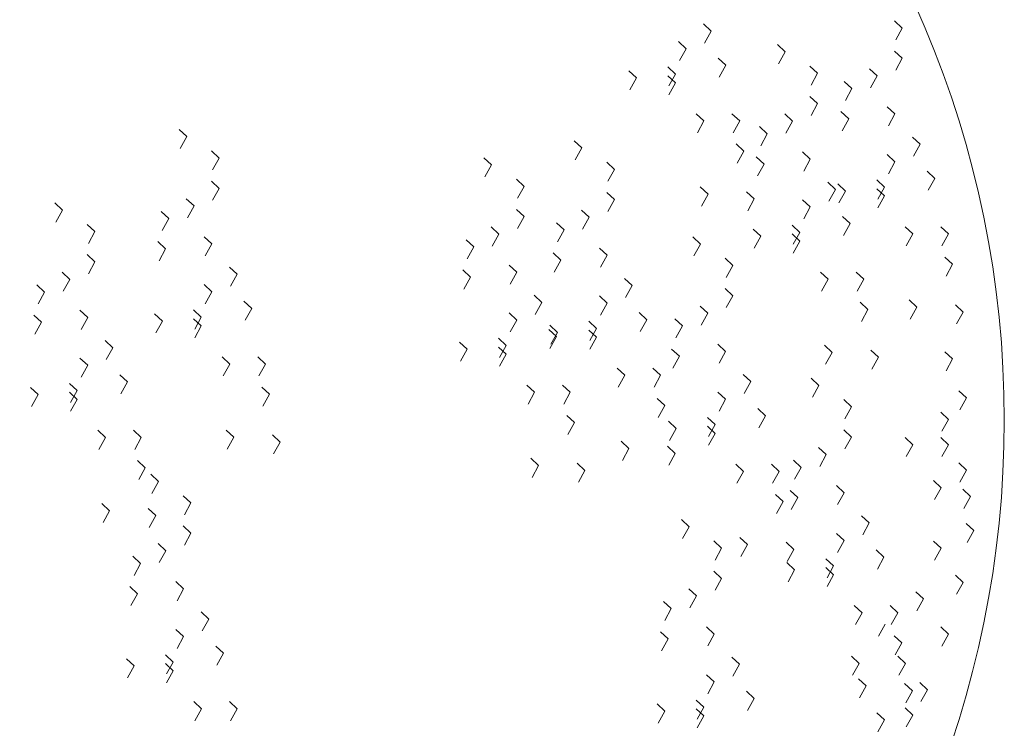
# Model space of a CAD drawing. Units: metres. Extents: x 264 to 442, y 343 to 449.
# Drawn here: x 319 to 319, y 382 to 382 of the extents above; entities that cross this region are included whole.
import ezdxf

# ---------------------------------------------------------------- set-up
doc = ezdxf.new("R2010")
doc.units = ezdxf.units.M
doc.layers.get('0').update_dxf_attribs({"lineweight": 0})

# ---------------------------------------------------------------- blocks, each defined once
blk = doc.blocks.new('Arpln017')
for p, q in [((0.36119, 0.21366), (0.35736, 0.21722)), ((0.36119, 0.21366), (0.35736, 0.21722)), ((0.45614, 0.21518), (0.45231, 0.21875)), ((0.45614, 0.21518), (0.45231, 0.21875)), ((0.35791, 0.20774), (0.36119, 0.21366)), ((0.35791, 0.20774), (0.36119, 0.21366)), ((0.45286, 0.20927), (0.45614, 0.21518)), ((0.45286, 0.20927), (0.45614, 0.21518)), ((0.34868, 0.20493), (0.34485, 0.2085)), ((0.34868, 0.20493), (0.34485, 0.2085)), ((0.3979, 0.20338), (0.39408, 0.20695)), ((0.3979, 0.20338), (0.39408, 0.20695)), ((0.3454, 0.19902), (0.34868, 0.20493)), ((0.3454, 0.19902), (0.34868, 0.20493)), ((0.39463, 0.19747), (0.3979, 0.20338)), ((0.39463, 0.19747), (0.3979, 0.20338)), ((0.45614, 0.20015), (0.45231, 0.20372)), ((0.45614, 0.20015), (0.45231, 0.20372)), ((0.34343, 0.19233), (0.3396, 0.1959)), ((0.34343, 0.19233), (0.3396, 0.1959)), ((0.36845, 0.19669), (0.36463, 0.20026)), ((0.36845, 0.19669), (0.36463, 0.20026)), ((0.36518, 0.19078), (0.36845, 0.19669)), ((0.36518, 0.19078), (0.36845, 0.19669)), ((0.41404, 0.19272), (0.41022, 0.19628)), ((0.41404, 0.19272), (0.41022, 0.19628)), ((0.45286, 0.19424), (0.45614, 0.20015)), ((0.32406, 0.19039), (0.32023, 0.19396)), ((0.32406, 0.19039), (0.32023, 0.19396)), ((0.34343, 0.18797), (0.3396, 0.19153)), ((0.34343, 0.18797), (0.3396, 0.19153)), ((0.34016, 0.18641), (0.34343, 0.19233)), ((0.41077, 0.1868), (0.41404, 0.19272)), ((0.41077, 0.1868), (0.41404, 0.19272)), ((0.44363, 0.19143), (0.4398, 0.195)), ((0.44363, 0.19143), (0.4398, 0.195)), ((0.44035, 0.18551), (0.44363, 0.19143)), ((0.44035, 0.18551), (0.44363, 0.19143)), ((0.32078, 0.18447), (0.32406, 0.19039)), ((0.32078, 0.18447), (0.32406, 0.19039)), ((0.34016, 0.18205), (0.34343, 0.18797)), ((0.43112, 0.18513), (0.42729, 0.18869)), ((0.41404, 0.17769), (0.41022, 0.18126)), ((0.41404, 0.17769), (0.41022, 0.18126)), ((0.42784, 0.17921), (0.43112, 0.18513)), ((0.42784, 0.17921), (0.43112, 0.18513)), ((0.41077, 0.17177), (0.41404, 0.17769)), ((0.35756, 0.16906), (0.35373, 0.17263)), ((0.35756, 0.16906), (0.35373, 0.17263)), ((0.37531, 0.16906), (0.37149, 0.17263)), ((0.37531, 0.16906), (0.37149, 0.17263)), ((0.40153, 0.16896), (0.39771, 0.17253)), ((0.40153, 0.16896), (0.39771, 0.17253)), ((0.4295, 0.1701), (0.42567, 0.17367)), ((0.4295, 0.1701), (0.42567, 0.17367)), ((0.4525, 0.17252), (0.44868, 0.17609)), ((0.4525, 0.17252), (0.44868, 0.17609)), ((0.44923, 0.16661), (0.4525, 0.17252)), ((0.44923, 0.16661), (0.4525, 0.17252)), ((0.35428, 0.16315), (0.35756, 0.16906)), ((0.35428, 0.16315), (0.35756, 0.16906)), ((0.37204, 0.16315), (0.37531, 0.16906)), ((0.37204, 0.16315), (0.37531, 0.16906)), ((0.39826, 0.16305), (0.40153, 0.16896)), ((0.39826, 0.16305), (0.40153, 0.16896)), ((0.42623, 0.16418), (0.4295, 0.1701)), ((0.42623, 0.16418), (0.4295, 0.1701)), ((0.10045, 0.16126), (0.09662, 0.16483)), ((0.10045, 0.16126), (0.09662, 0.16483)), ((0.38902, 0.16266), (0.3852, 0.16623)), ((0.38575, 0.15675), (0.38902, 0.16266)), ((0.38575, 0.15675), (0.38902, 0.16266)), ((0.09717, 0.15534), (0.10045, 0.16126)), ((0.09717, 0.15534), (0.10045, 0.16126)), ((0.29688, 0.15564), (0.29305, 0.15921)), ((0.29688, 0.15564), (0.29305, 0.15921)), ((0.37733, 0.15403), (0.3735, 0.1576)), ((0.37733, 0.15403), (0.3735, 0.1576)), ((0.46502, 0.15749), (0.46119, 0.16106)), ((0.46502, 0.15749), (0.46119, 0.16106)), ((0.46174, 0.15158), (0.46502, 0.15749)), ((0.46174, 0.15158), (0.46502, 0.15749)), ((0.11659, 0.15059), (0.11277, 0.15416)), ((0.11659, 0.15059), (0.11277, 0.15416)), ((0.29361, 0.14973), (0.29688, 0.15564)), ((0.29361, 0.14973), (0.29688, 0.15564)), ((0.37406, 0.14812), (0.37733, 0.15403)), ((0.37406, 0.14812), (0.37733, 0.15403)), ((0.41041, 0.15006), (0.40659, 0.15362)), ((0.41041, 0.15006), (0.40659, 0.15362)), ((0.4525, 0.14877), (0.44868, 0.15234)), ((0.4525, 0.14877), (0.44868, 0.15234)), ((0.11332, 0.14468), (0.11659, 0.15059)), ((0.11332, 0.14468), (0.11659, 0.15059)), ((0.25198, 0.14722), (0.24816, 0.15079)), ((0.25198, 0.14722), (0.24816, 0.15079)), ((0.24871, 0.1413), (0.25198, 0.14722)), ((0.24871, 0.1413), (0.25198, 0.14722)), ((0.31302, 0.14498), (0.3092, 0.14855)), ((0.31302, 0.14498), (0.3092, 0.14855)), ((0.38741, 0.14763), (0.38358, 0.1512)), ((0.38741, 0.14763), (0.38358, 0.1512)), ((0.38413, 0.14172), (0.38741, 0.14763)), ((0.38413, 0.14172), (0.38741, 0.14763)), ((0.40714, 0.14414), (0.41041, 0.15006)), ((0.40714, 0.14414), (0.41041, 0.15006)), ((0.44923, 0.14285), (0.4525, 0.14877)), ((0.44923, 0.14285), (0.4525, 0.14877)), ((0.30975, 0.13906), (0.31302, 0.14498)), ((0.30975, 0.13906), (0.31302, 0.14498)), ((0.47228, 0.14053), (0.46845, 0.1441)), ((0.47228, 0.14053), (0.46845, 0.1441)), ((0.11659, 0.13557), (0.11277, 0.13913)), ((0.11659, 0.13557), (0.11277, 0.13913)), ((0.26812, 0.13655), (0.2643, 0.14012)), ((0.26812, 0.13655), (0.2643, 0.14012)), ((0.42292, 0.13503), (0.4191, 0.1386)), ((0.42292, 0.13503), (0.4191, 0.1386)), ((0.42789, 0.13423), (0.42406, 0.13779)), ((0.42789, 0.13423), (0.42406, 0.13779)), ((0.44726, 0.13617), (0.44343, 0.13973)), ((0.44726, 0.13617), (0.44343, 0.13973)), ((0.469, 0.13461), (0.47228, 0.14053)), ((0.469, 0.13461), (0.47228, 0.14053)), ((0.11332, 0.12965), (0.11659, 0.13557)), ((0.26485, 0.13064), (0.26812, 0.13655)), ((0.26485, 0.13064), (0.26812, 0.13655)), ((0.31302, 0.12995), (0.3092, 0.13352)), ((0.31302, 0.12995), (0.3092, 0.13352)), ((0.35957, 0.1327), (0.35575, 0.13627)), ((0.35957, 0.1327), (0.35575, 0.13627)), ((0.3563, 0.12679), (0.35957, 0.1327)), ((0.3563, 0.12679), (0.35957, 0.1327)), ((0.38258, 0.13028), (0.37875, 0.13385)), ((0.38258, 0.13028), (0.37875, 0.13385)), ((0.41965, 0.12912), (0.42292, 0.13503)), ((0.41965, 0.12912), (0.42292, 0.13503)), ((0.42461, 0.12831), (0.42789, 0.13423)), ((0.42461, 0.12831), (0.42789, 0.13423)), ((0.44726, 0.1318), (0.44343, 0.13537)), ((0.44726, 0.1318), (0.44343, 0.13537)), ((0.44398, 0.13025), (0.44726, 0.13617)), ((0.03871, 0.12475), (0.03489, 0.12832)), ((0.03871, 0.12475), (0.03489, 0.12832)), ((0.10408, 0.12684), (0.10026, 0.13041)), ((0.10408, 0.12684), (0.10026, 0.13041)), ((0.30975, 0.12404), (0.31302, 0.12995)), ((0.3793, 0.12437), (0.38258, 0.13028)), ((0.3793, 0.12437), (0.38258, 0.13028)), ((0.41041, 0.1263), (0.40659, 0.12987)), ((0.41041, 0.1263), (0.40659, 0.12987)), ((0.44398, 0.12589), (0.44726, 0.1318)), ((0.03544, 0.11884), (0.03871, 0.12475)), ((0.03544, 0.11884), (0.03871, 0.12475)), ((0.09157, 0.12054), (0.08775, 0.12411)), ((0.10081, 0.12093), (0.10408, 0.12684)), ((0.10081, 0.12093), (0.10408, 0.12684)), ((0.26812, 0.12153), (0.2643, 0.12509)), ((0.26812, 0.12153), (0.2643, 0.12509)), ((0.30051, 0.12122), (0.29669, 0.12479)), ((0.30051, 0.12122), (0.29669, 0.12479)), ((0.40714, 0.12039), (0.41041, 0.1263)), ((0.40714, 0.12039), (0.41041, 0.1263)), ((0.05486, 0.11409), (0.05103, 0.11766)), ((0.05486, 0.11409), (0.05103, 0.11766)), ((0.0883, 0.11463), (0.09157, 0.12054)), ((0.0883, 0.11463), (0.09157, 0.12054)), ((0.26485, 0.11561), (0.26812, 0.12153)), ((0.288, 0.11492), (0.28418, 0.11849)), ((0.29724, 0.11531), (0.30051, 0.12122)), ((0.29724, 0.11531), (0.30051, 0.12122)), ((0.43019, 0.11806), (0.42636, 0.12163)), ((0.43019, 0.11806), (0.42636, 0.12163)), ((0.42691, 0.11215), (0.43019, 0.11806)), ((0.42691, 0.11215), (0.43019, 0.11806)), ((0.05158, 0.10817), (0.05486, 0.11409)), ((0.05158, 0.10817), (0.05486, 0.11409)), ((0.25561, 0.1128), (0.25179, 0.11637)), ((0.25561, 0.1128), (0.25179, 0.11637)), ((0.25234, 0.10689), (0.25561, 0.1128)), ((0.25234, 0.10689), (0.25561, 0.1128)), ((0.28473, 0.10901), (0.288, 0.11492)), ((0.28473, 0.10901), (0.288, 0.11492)), ((0.38579, 0.11176), (0.38197, 0.11533)), ((0.38579, 0.11176), (0.38197, 0.11533)), ((0.40517, 0.1137), (0.40134, 0.11727)), ((0.40517, 0.1137), (0.40134, 0.11727)), ((0.40517, 0.10934), (0.40134, 0.11291)), ((0.40517, 0.10934), (0.40134, 0.11291)), ((0.40189, 0.10779), (0.40517, 0.1137)), ((0.46138, 0.1129), (0.45756, 0.11647)), ((0.46138, 0.1129), (0.45756, 0.11647)), ((0.45811, 0.10698), (0.46138, 0.1129)), ((0.45811, 0.10698), (0.46138, 0.1129)), ((0.47914, 0.1129), (0.47531, 0.11647)), ((0.47914, 0.1129), (0.47531, 0.11647)), ((0.47587, 0.10698), (0.47914, 0.1129)), ((0.47587, 0.10698), (0.47914, 0.1129)), ((0.08996, 0.10551), (0.08613, 0.10908)), ((0.08996, 0.10551), (0.08613, 0.10908)), ((0.11296, 0.10794), (0.10913, 0.1115)), ((0.11296, 0.10794), (0.10913, 0.1115)), ((0.10969, 0.10202), (0.11296, 0.10794)), ((0.10969, 0.10202), (0.11296, 0.10794)), ((0.2431, 0.1065), (0.23928, 0.11007)), ((0.35581, 0.1079), (0.35198, 0.11147)), ((0.35581, 0.1079), (0.35198, 0.11147)), ((0.35253, 0.10199), (0.35581, 0.1079)), ((0.35253, 0.10199), (0.35581, 0.1079)), ((0.38252, 0.10585), (0.38579, 0.11176)), ((0.38252, 0.10585), (0.38579, 0.11176)), ((0.40189, 0.10342), (0.40517, 0.10934)), ((0.08668, 0.0996), (0.08996, 0.10551)), ((0.08668, 0.0996), (0.08996, 0.10551)), ((0.23983, 0.10058), (0.2431, 0.1065)), ((0.23983, 0.10058), (0.2431, 0.1065)), ((0.28639, 0.0999), (0.28256, 0.10346)), ((0.28639, 0.0999), (0.28256, 0.10346)), ((0.30939, 0.10232), (0.30556, 0.10589)), ((0.30939, 0.10232), (0.30556, 0.10589)), ((0.05486, 0.09906), (0.05103, 0.10263)), ((0.05486, 0.09906), (0.05103, 0.10263)), ((0.05158, 0.09315), (0.05486, 0.09906)), ((0.28311, 0.09398), (0.28639, 0.0999)), ((0.28311, 0.09398), (0.28639, 0.0999)), ((0.30612, 0.09641), (0.30939, 0.10232)), ((0.30612, 0.09641), (0.30939, 0.10232)), ((0.37195, 0.09724), (0.36813, 0.10081)), ((0.37195, 0.09724), (0.36813, 0.10081)), ((0.48116, 0.09787), (0.47733, 0.10144)), ((0.48116, 0.09787), (0.47733, 0.10144)), ((0.04235, 0.09034), (0.03852, 0.0939)), ((0.04235, 0.09034), (0.03852, 0.0939)), ((0.12547, 0.09291), (0.12165, 0.09648)), ((0.12547, 0.09291), (0.12165, 0.09648)), ((0.24149, 0.09147), (0.23766, 0.09504)), ((0.24149, 0.09147), (0.23766, 0.09504)), ((0.26449, 0.0939), (0.26067, 0.09746)), ((0.26449, 0.0939), (0.26067, 0.09746)), ((0.26122, 0.08798), (0.26449, 0.0939)), ((0.26122, 0.08798), (0.26449, 0.0939)), ((0.36868, 0.09133), (0.37195, 0.09724)), ((0.36868, 0.09133), (0.37195, 0.09724)), ((0.41929, 0.09043), (0.41546, 0.094)), ((0.41929, 0.09043), (0.41546, 0.094)), ((0.43705, 0.09043), (0.43322, 0.094)), ((0.43705, 0.09043), (0.43322, 0.094)), ((0.47788, 0.09196), (0.48116, 0.09787)), ((0.47788, 0.09196), (0.48116, 0.09787)), ((0.03907, 0.08442), (0.04235, 0.09034)), ((0.03907, 0.08442), (0.04235, 0.09034)), ((0.1222, 0.08699), (0.12547, 0.09291)), ((0.1222, 0.08699), (0.12547, 0.09291)), ((0.23821, 0.08556), (0.24149, 0.09147)), ((0.23821, 0.08556), (0.24149, 0.09147)), ((0.3219, 0.08729), (0.31808, 0.09086)), ((0.3219, 0.08729), (0.31808, 0.09086)), ((0.41602, 0.08452), (0.41929, 0.09043)), ((0.41602, 0.08452), (0.41929, 0.09043)), ((0.43377, 0.08452), (0.43705, 0.09043)), ((0.43377, 0.08452), (0.43705, 0.09043)), ((0.02984, 0.08403), (0.02601, 0.0876)), ((0.02656, 0.07812), (0.02984, 0.08403)), ((0.02656, 0.07812), (0.02984, 0.08403)), ((0.11296, 0.08418), (0.10913, 0.08775)), ((0.11296, 0.08418), (0.10913, 0.08775)), ((0.10969, 0.07827), (0.11296, 0.08418)), ((0.10969, 0.07827), (0.11296, 0.08418)), ((0.31863, 0.08138), (0.3219, 0.08729)), ((0.31863, 0.08138), (0.3219, 0.08729)), ((0.37195, 0.08221), (0.36813, 0.08578)), ((0.37195, 0.08221), (0.36813, 0.08578)), ((0.13274, 0.07594), (0.12891, 0.07951)), ((0.13274, 0.07594), (0.12891, 0.07951)), ((0.277, 0.07887), (0.27318, 0.08244)), ((0.277, 0.07887), (0.27318, 0.08244)), ((0.27373, 0.07295), (0.277, 0.07887)), ((0.27373, 0.07295), (0.277, 0.07887)), ((0.30939, 0.07857), (0.30556, 0.08213)), ((0.30939, 0.07857), (0.30556, 0.08213)), ((0.30612, 0.07265), (0.30939, 0.07857)), ((0.30612, 0.07265), (0.30939, 0.07857)), ((0.36868, 0.0763), (0.37195, 0.08221)), ((0.43907, 0.07541), (0.43524, 0.07897)), ((0.43907, 0.07541), (0.43524, 0.07897)), ((0.4634, 0.07654), (0.45957, 0.08011)), ((0.4634, 0.07654), (0.45957, 0.08011)), ((0.05123, 0.07143), (0.0474, 0.075)), ((0.05123, 0.07143), (0.0474, 0.075)), ((0.10771, 0.07158), (0.10389, 0.07515)), ((0.10771, 0.07158), (0.10389, 0.07515)), ((0.12946, 0.07003), (0.13274, 0.07594)), ((0.12946, 0.07003), (0.13274, 0.07594)), ((0.26449, 0.07014), (0.26067, 0.07371)), ((0.26449, 0.07014), (0.26067, 0.07371)), ((0.32917, 0.07033), (0.32534, 0.07389)), ((0.32917, 0.07033), (0.32534, 0.07389)), ((0.35944, 0.07349), (0.35562, 0.07705)), ((0.35944, 0.07349), (0.35562, 0.07705)), ((0.35617, 0.06757), (0.35944, 0.07349)), ((0.35617, 0.06757), (0.35944, 0.07349)), ((0.43579, 0.06949), (0.43907, 0.07541)), ((0.43579, 0.06949), (0.43907, 0.07541)), ((0.46013, 0.07063), (0.4634, 0.07654)), ((0.46013, 0.07063), (0.4634, 0.07654)), ((0.4864, 0.07412), (0.48258, 0.07768)), ((0.4864, 0.07412), (0.48258, 0.07768)), ((0.48313, 0.0682), (0.4864, 0.07412)), ((0.48313, 0.0682), (0.4864, 0.07412)), ((0.02822, 0.06901), (0.0244, 0.07257)), ((0.02822, 0.06901), (0.0244, 0.07257)), ((0.02495, 0.06309), (0.02822, 0.06901)), ((0.02495, 0.06309), (0.02822, 0.06901)), ((0.04795, 0.06552), (0.05123, 0.07143)), ((0.04795, 0.06552), (0.05123, 0.07143)), ((0.08834, 0.06964), (0.08452, 0.07321)), ((0.08834, 0.06964), (0.08452, 0.07321)), ((0.08507, 0.06373), (0.08834, 0.06964)), ((0.08507, 0.06373), (0.08834, 0.06964)), ((0.10771, 0.06722), (0.10389, 0.07078)), ((0.10771, 0.06722), (0.10389, 0.07078)), ((0.10444, 0.06566), (0.10771, 0.07158)), ((0.26122, 0.06423), (0.26449, 0.07014)), ((0.26122, 0.06423), (0.26449, 0.07014)), ((0.30414, 0.06596), (0.30032, 0.06953)), ((0.30414, 0.06596), (0.30032, 0.06953)), ((0.32589, 0.06441), (0.32917, 0.07033)), ((0.32589, 0.06441), (0.32917, 0.07033)), ((0.34693, 0.06719), (0.3431, 0.07075)), ((0.10444, 0.0613), (0.10771, 0.06722)), ((0.28427, 0.0619), (0.28044, 0.06547)), ((0.28427, 0.0619), (0.28044, 0.06547)), ((0.28477, 0.06402), (0.28095, 0.06759)), ((0.28477, 0.06402), (0.28095, 0.06759)), ((0.2815, 0.05811), (0.28477, 0.06402)), ((0.2815, 0.05811), (0.28477, 0.06402)), ((0.30414, 0.0616), (0.30032, 0.06517)), ((0.30414, 0.0616), (0.30032, 0.06517)), ((0.30087, 0.06005), (0.30414, 0.06596)), ((0.34366, 0.06127), (0.34693, 0.06719)), ((0.34366, 0.06127), (0.34693, 0.06719)), ((0.06374, 0.0564), (0.05991, 0.05997)), ((0.06374, 0.0564), (0.05991, 0.05997)), ((0.23987, 0.0556), (0.23605, 0.05917)), ((0.23987, 0.0556), (0.23605, 0.05917)), ((0.25925, 0.05754), (0.25542, 0.06111)), ((0.25925, 0.05754), (0.25542, 0.06111)), ((0.28099, 0.05599), (0.28427, 0.0619)), ((0.28099, 0.05599), (0.28427, 0.0619)), ((0.30087, 0.05569), (0.30414, 0.0616)), ((0.06046, 0.05049), (0.06374, 0.0564)), ((0.06046, 0.05049), (0.06374, 0.0564)), ((0.2366, 0.04969), (0.23987, 0.0556)), ((0.2366, 0.04969), (0.23987, 0.0556)), ((0.25925, 0.05318), (0.25542, 0.05674)), ((0.25925, 0.05318), (0.25542, 0.05674)), ((0.25597, 0.05162), (0.25925, 0.05754)), ((0.34532, 0.05216), (0.34149, 0.05573)), ((0.34532, 0.05216), (0.34149, 0.05573)), ((0.36832, 0.05458), (0.36449, 0.05815)), ((0.36832, 0.05458), (0.36449, 0.05815)), ((0.36504, 0.04867), (0.36832, 0.05458)), ((0.36504, 0.04867), (0.36832, 0.05458)), ((0.42131, 0.05408), (0.41748, 0.05764)), ((0.42131, 0.05408), (0.41748, 0.05764)), ((0.41803, 0.04816), (0.42131, 0.05408)), ((0.41803, 0.04816), (0.42131, 0.05408)), ((0.44431, 0.05165), (0.44049, 0.05522)), ((0.44431, 0.05165), (0.44049, 0.05522)), ((0.48116, 0.05085), (0.47733, 0.05442)), ((0.48116, 0.05085), (0.47733, 0.05442)), ((0.05123, 0.04768), (0.0474, 0.05125)), ((0.05123, 0.04768), (0.0474, 0.05125)), ((0.12184, 0.04831), (0.11801, 0.05188)), ((0.12184, 0.04831), (0.11801, 0.05188)), ((0.1396, 0.04831), (0.13577, 0.05188)), ((0.1396, 0.04831), (0.13577, 0.05188)), ((0.25597, 0.04726), (0.25925, 0.05318)), ((0.34204, 0.04624), (0.34532, 0.05216)), ((0.34204, 0.04624), (0.34532, 0.05216)), ((0.44104, 0.04574), (0.44431, 0.05165)), ((0.44104, 0.04574), (0.44431, 0.05165)), ((0.47788, 0.04493), (0.48116, 0.05085)), ((0.47788, 0.04493), (0.48116, 0.05085)), ((0.04795, 0.04176), (0.05123, 0.04768)), ((0.04795, 0.04176), (0.05123, 0.04768)), ((0.11856, 0.0424), (0.12184, 0.04831)), ((0.11856, 0.0424), (0.12184, 0.04831)), ((0.13632, 0.0424), (0.1396, 0.04831)), ((0.13632, 0.0424), (0.1396, 0.04831)), ((0.31827, 0.04269), (0.31444, 0.04626)), ((0.31827, 0.04269), (0.31444, 0.04626)), ((0.33603, 0.04269), (0.3322, 0.04626)), ((0.33603, 0.04269), (0.3322, 0.04626)), ((0.071, 0.03944), (0.06717, 0.043)), ((0.071, 0.03944), (0.06717, 0.043)), ((0.06773, 0.03352), (0.071, 0.03944)), ((0.06773, 0.03352), (0.071, 0.03944)), ((0.31499, 0.03678), (0.31827, 0.04269)), ((0.31499, 0.03678), (0.31827, 0.04269)), ((0.33275, 0.03678), (0.33603, 0.04269)), ((0.33275, 0.03678), (0.33603, 0.04269)), ((0.38083, 0.03955), (0.377, 0.04312)), ((0.38083, 0.03955), (0.377, 0.04312)), ((0.37756, 0.03364), (0.38083, 0.03955)), ((0.37756, 0.03364), (0.38083, 0.03955)), ((0.41474, 0.0377), (0.41091, 0.04127)), ((0.41474, 0.0377), (0.41091, 0.04127)), ((0.02661, 0.03313), (0.02278, 0.0367)), ((0.02661, 0.03313), (0.02278, 0.0367)), ((0.04598, 0.03507), (0.04215, 0.03864)), ((0.04598, 0.03507), (0.04215, 0.03864)), ((0.04598, 0.03071), (0.04215, 0.03428)), ((0.04598, 0.03071), (0.04215, 0.03428)), ((0.0427, 0.02916), (0.04598, 0.03507)), ((0.14161, 0.03328), (0.13779, 0.03685)), ((0.14161, 0.03328), (0.13779, 0.03685)), ((0.27337, 0.03427), (0.26954, 0.03784)), ((0.27337, 0.03427), (0.26954, 0.03784)), ((0.2701, 0.02836), (0.27337, 0.03427)), ((0.2701, 0.02836), (0.27337, 0.03427)), ((0.29113, 0.03427), (0.2873, 0.03784)), ((0.29113, 0.03427), (0.2873, 0.03784)), ((0.28785, 0.02836), (0.29113, 0.03427)), ((0.28785, 0.02836), (0.29113, 0.03427)), ((0.36832, 0.03083), (0.36449, 0.0344)), ((0.36832, 0.03083), (0.36449, 0.0344)), ((0.41146, 0.03179), (0.41474, 0.0377)), ((0.41146, 0.03179), (0.41474, 0.0377)), ((0.48802, 0.03146), (0.48419, 0.03503)), ((0.48802, 0.03146), (0.48419, 0.03503)), ((0.02333, 0.02722), (0.02661, 0.03313)), ((0.02333, 0.02722), (0.02661, 0.03313)), ((0.0427, 0.0248), (0.04598, 0.03071)), ((0.13834, 0.02737), (0.14161, 0.03328)), ((0.13834, 0.02737), (0.14161, 0.03328)), ((0.33804, 0.02767), (0.33422, 0.03124)), ((0.33804, 0.02767), (0.33422, 0.03124)), ((0.36504, 0.02491), (0.36832, 0.03083)), ((0.36504, 0.02491), (0.36832, 0.03083)), ((0.43088, 0.02704), (0.42706, 0.0306)), ((0.43088, 0.02704), (0.42706, 0.0306)), ((0.48474, 0.02554), (0.48802, 0.03146)), ((0.48474, 0.02554), (0.48802, 0.03146)), ((0.33477, 0.02175), (0.33804, 0.02767)), ((0.33477, 0.02175), (0.33804, 0.02767)), ((0.38809, 0.02259), (0.38427, 0.02616)), ((0.38809, 0.02259), (0.38427, 0.02616)), ((0.42761, 0.02112), (0.43088, 0.02704)), ((0.42761, 0.02112), (0.43088, 0.02704)), ((0.29315, 0.01924), (0.28932, 0.02281)), ((0.29315, 0.01924), (0.28932, 0.02281)), ((0.3437, 0.01629), (0.33988, 0.01985)), ((0.3437, 0.01629), (0.33988, 0.01985)), ((0.36307, 0.01823), (0.35925, 0.02179)), ((0.36307, 0.01823), (0.35925, 0.02179)), ((0.38482, 0.01667), (0.38809, 0.02259)), ((0.38482, 0.01667), (0.38809, 0.02259)), ((0.47914, 0.02079), (0.47531, 0.02436)), ((0.47914, 0.02079), (0.47531, 0.02436)), ((0.47587, 0.01488), (0.47914, 0.02079)), ((0.47587, 0.01488), (0.47914, 0.02079)), ((0.0601, 0.01181), (0.05628, 0.01537)), ((0.0601, 0.01181), (0.05628, 0.01537)), ((0.07786, 0.01181), (0.07403, 0.01537)), ((0.07786, 0.01181), (0.07403, 0.01537)), ((0.12386, 0.01195), (0.12003, 0.01552)), ((0.12386, 0.01195), (0.12003, 0.01552)), ((0.28987, 0.01333), (0.29315, 0.01924)), ((0.28987, 0.01333), (0.29315, 0.01924)), ((0.34043, 0.01037), (0.3437, 0.01629)), ((0.34043, 0.01037), (0.3437, 0.01629)), ((0.36307, 0.01386), (0.35925, 0.01743)), ((0.36307, 0.01386), (0.35925, 0.01743)), ((0.3598, 0.01231), (0.36307, 0.01823)), ((0.43088, 0.01201), (0.42706, 0.01558)), ((0.43088, 0.01201), (0.42706, 0.01558)), ((0.05683, 0.00589), (0.0601, 0.01181)), ((0.05683, 0.00589), (0.0601, 0.01181)), ((0.07459, 0.00589), (0.07786, 0.01181)), ((0.07459, 0.00589), (0.07786, 0.01181)), ((0.12058, 0.00604), (0.12386, 0.01195)), ((0.12058, 0.00604), (0.12386, 0.01195)), ((0.14686, 0.00953), (0.14303, 0.0131)), ((0.14686, 0.00953), (0.14303, 0.0131)), ((0.32029, 0.00634), (0.31646, 0.00991)), ((0.32029, 0.00634), (0.31646, 0.00991)), ((0.3598, 0.00795), (0.36307, 0.01386)), ((0.42761, 0.0061), (0.43088, 0.01201)), ((0.46138, 0.00819), (0.45756, 0.01176)), ((0.46138, 0.00819), (0.45756, 0.01176)), ((0.47914, 0.00819), (0.47531, 0.01176)), ((0.47914, 0.00819), (0.47531, 0.01176)), ((0.14359, 0.00362), (0.14686, 0.00953)), ((0.14359, 0.00362), (0.14686, 0.00953)), ((0.31701, 0.00042), (0.32029, 0.00634)), ((0.31701, 0.00042), (0.32029, 0.00634)), ((0.34329, 0.00391), (0.33946, 0.00748)), ((0.34329, 0.00391), (0.33946, 0.00748)), ((0.41837, 0.00328), (0.41454, 0.00685)), ((0.41837, 0.00328), (0.41454, 0.00685)), ((0.45811, 0.00228), (0.46138, 0.00819)), ((0.47587, 0.00228), (0.47914, 0.00819)), ((0.47587, 0.00228), (0.47914, 0.00819)), ((0.07988, -0.00322), (0.07605, 0.00035)), ((0.07988, -0.00322), (0.07605, 0.00035)), ((0.27539, -0.00209), (0.27156, 0.00148)), ((0.27539, -0.00209), (0.27156, 0.00148)), ((0.34002, -0.002), (0.34329, 0.00391)), ((0.34002, -0.002), (0.34329, 0.00391)), ((0.40586, -0.00302), (0.40203, 0.00055)), ((0.4151, -0.00263), (0.41837, 0.00328)), ((0.4151, -0.00263), (0.41837, 0.00328)), ((0.0766, -0.00914), (0.07988, -0.00322)), ((0.0766, -0.00914), (0.07988, -0.00322)), ((0.27211, -0.008), (0.27539, -0.00209)), ((0.27211, -0.008), (0.27539, -0.00209)), ((0.29839, -0.00451), (0.29457, -0.00094)), ((0.29839, -0.00451), (0.29457, -0.00094)), ((0.29512, -0.01042), (0.29839, -0.00451)), ((0.29512, -0.01042), (0.29839, -0.00451)), ((0.3772, -0.00504), (0.37337, -0.00148)), ((0.3772, -0.00504), (0.37337, -0.00148)), ((0.39496, -0.00504), (0.39113, -0.00148)), ((0.39496, -0.00504), (0.39113, -0.00148)), ((0.40258, -0.00893), (0.40586, -0.00302)), ((0.40258, -0.00893), (0.40586, -0.00302)), ((0.48802, -0.00441), (0.48419, -0.00085)), ((0.48802, -0.00441), (0.48419, -0.00085)), ((0.48474, -0.01033), (0.48802, -0.00441)), ((0.08642, -0.01004), (0.08259, -0.00647)), ((0.08642, -0.01004), (0.08259, -0.00647)), ((0.37392, -0.01096), (0.3772, -0.00504)), ((0.37392, -0.01096), (0.3772, -0.00504)), ((0.39168, -0.01096), (0.39496, -0.00504)), ((0.39168, -0.01096), (0.39496, -0.00504)), ((0.47551, -0.01314), (0.47168, -0.00957)), ((0.47551, -0.01314), (0.47168, -0.00957)), ((0.08314, -0.01595), (0.08642, -0.01004)), ((0.08314, -0.01595), (0.08642, -0.01004)), ((0.40425, -0.01804), (0.40042, -0.01448)), ((0.40425, -0.01804), (0.40042, -0.01448)), ((0.42725, -0.01562), (0.42342, -0.01205)), ((0.42725, -0.01562), (0.42342, -0.01205)), ((0.47223, -0.01905), (0.47551, -0.01314)), ((0.47223, -0.01905), (0.47551, -0.01314)), ((0.49004, -0.0175), (0.48621, -0.01393)), ((0.49004, -0.0175), (0.48621, -0.01393)), ((0.10256, -0.0207), (0.09874, -0.01713)), ((0.10256, -0.0207), (0.09874, -0.01713)), ((0.39697, -0.02007), (0.39315, -0.0165)), ((0.39697, -0.02007), (0.39315, -0.0165)), ((0.40097, -0.02396), (0.40425, -0.01804)), ((0.40097, -0.02396), (0.40425, -0.01804)), ((0.42397, -0.02154), (0.42725, -0.01562)), ((0.42397, -0.02154), (0.42725, -0.01562)), ((0.48676, -0.02342), (0.49004, -0.0175)), ((0.48676, -0.02342), (0.49004, -0.0175)), ((0.06212, -0.02455), (0.0583, -0.02098)), ((0.06212, -0.02455), (0.0583, -0.02098)), ((0.08513, -0.02697), (0.0813, -0.02341)), ((0.08513, -0.02697), (0.0813, -0.02341)), ((0.09929, -0.02661), (0.10256, -0.0207)), ((0.09929, -0.02661), (0.10256, -0.0207)), ((0.3937, -0.02598), (0.39697, -0.02007)), ((0.3937, -0.02598), (0.39697, -0.02007)), ((0.05885, -0.03047), (0.06212, -0.02455)), ((0.05885, -0.03047), (0.06212, -0.02455)), ((0.08185, -0.03289), (0.08513, -0.02697)), ((0.08185, -0.03289), (0.08513, -0.02697)), ((0.3502, -0.0325), (0.34637, -0.02893)), ((0.3502, -0.0325), (0.34637, -0.02893)), ((0.43976, -0.03065), (0.43593, -0.02708)), ((0.43976, -0.03065), (0.43593, -0.02708)), ((0.10256, -0.03573), (0.09874, -0.03216)), ((0.10256, -0.03573), (0.09874, -0.03216)), ((0.34692, -0.03842), (0.3502, -0.0325)), ((0.34692, -0.03842), (0.3502, -0.0325)), ((0.43648, -0.03656), (0.43976, -0.03065)), ((0.43648, -0.03656), (0.43976, -0.03065)), ((0.49165, -0.03447), (0.48782, -0.0309)), ((0.49165, -0.03447), (0.48782, -0.0309)), ((0.09929, -0.04164), (0.10256, -0.03573)), ((0.37922, -0.0414), (0.37539, -0.03783)), ((0.37922, -0.0414), (0.37539, -0.03783)), ((0.42725, -0.03937), (0.42342, -0.03581)), ((0.42725, -0.03937), (0.42342, -0.03581)), ((0.48838, -0.04038), (0.49165, -0.03447)), ((0.48838, -0.04038), (0.49165, -0.03447)), ((0.09005, -0.04445), (0.08623, -0.04089)), ((0.09005, -0.04445), (0.08623, -0.04089)), ((0.36634, -0.04317), (0.36251, -0.0396)), ((0.36634, -0.04317), (0.36251, -0.0396)), ((0.36306, -0.04908), (0.36634, -0.04317)), ((0.36306, -0.04908), (0.36634, -0.04317)), ((0.37594, -0.04731), (0.37922, -0.0414)), ((0.37594, -0.04731), (0.37922, -0.0414)), ((0.40222, -0.04382), (0.39839, -0.04026)), ((0.40222, -0.04382), (0.39839, -0.04026)), ((0.39894, -0.04974), (0.40222, -0.04382)), ((0.39894, -0.04974), (0.40222, -0.04382)), ((0.42397, -0.04529), (0.42725, -0.03937)), ((0.42397, -0.04529), (0.42725, -0.03937)), ((0.44702, -0.04761), (0.4432, -0.04405)), ((0.44702, -0.04761), (0.4432, -0.04405)), ((0.47551, -0.04319), (0.47168, -0.03963)), ((0.47223, -0.04911), (0.47551, -0.04319)), ((0.07754, -0.05076), (0.07371, -0.04719)), ((0.08678, -0.05037), (0.09005, -0.04445)), ((0.08678, -0.05037), (0.09005, -0.04445)), ((0.422, -0.05198), (0.41818, -0.04841)), ((0.422, -0.05198), (0.41818, -0.04841)), ((0.44375, -0.05353), (0.44702, -0.04761)), ((0.44375, -0.05353), (0.44702, -0.04761)), ((0.07427, -0.05667), (0.07754, -0.05076)), ((0.07427, -0.05667), (0.07754, -0.05076)), ((0.40263, -0.05392), (0.39881, -0.05035)), ((0.40263, -0.05392), (0.39881, -0.05035)), ((0.422, -0.05634), (0.41818, -0.05277)), ((0.422, -0.05634), (0.41818, -0.05277)), ((0.41873, -0.05789), (0.422, -0.05198)), ((0.36634, -0.05819), (0.36251, -0.05463)), ((0.36634, -0.05819), (0.36251, -0.05463)), ((0.36306, -0.06411), (0.36634, -0.05819)), ((0.39936, -0.05983), (0.40263, -0.05392)), ((0.39936, -0.05983), (0.40263, -0.05392)), ((0.41873, -0.06225), (0.422, -0.05634)), ((0.4864, -0.06016), (0.48258, -0.05659)), ((0.4864, -0.06016), (0.48258, -0.05659)), ((0.07593, -0.06578), (0.0721, -0.06221)), ((0.07593, -0.06578), (0.0721, -0.06221)), ((0.09893, -0.06336), (0.0951, -0.05979)), ((0.09893, -0.06336), (0.0951, -0.05979)), ((0.09565, -0.06927), (0.09893, -0.06336)), ((0.09565, -0.06927), (0.09893, -0.06336)), ((0.35383, -0.06692), (0.35, -0.06335)), ((0.35383, -0.06692), (0.35, -0.06335)), ((0.48313, -0.06607), (0.4864, -0.06016)), ((0.07265, -0.0717), (0.07593, -0.06578)), ((0.07265, -0.0717), (0.07593, -0.06578)), ((0.35055, -0.07283), (0.35383, -0.06692)), ((0.35055, -0.07283), (0.35383, -0.06692)), ((0.46663, -0.0684), (0.4628, -0.06483)), ((0.46663, -0.0684), (0.4628, -0.06483)), ((0.46335, -0.07431), (0.46663, -0.0684)), ((0.46335, -0.07431), (0.46663, -0.0684)), ((0.34132, -0.07322), (0.33749, -0.06965)), ((0.33804, -0.07913), (0.34132, -0.07322)), ((0.33804, -0.07913), (0.34132, -0.07322)), ((0.43613, -0.07525), (0.4323, -0.07168)), ((0.43613, -0.07525), (0.4323, -0.07168)), ((0.45388, -0.07525), (0.45006, -0.07168)), ((0.45388, -0.07525), (0.45006, -0.07168)), ((0.11144, -0.07839), (0.10761, -0.07482)), ((0.11144, -0.07839), (0.10761, -0.07482)), ((0.43285, -0.08116), (0.43613, -0.07525)), ((0.43285, -0.08116), (0.43613, -0.07525)), ((0.45061, -0.08116), (0.45388, -0.07525)), ((0.45061, -0.08116), (0.45388, -0.07525)), ((0.10817, -0.0843), (0.11144, -0.07839)), ((0.10817, -0.0843), (0.11144, -0.07839)), ((0.36271, -0.08582), (0.35888, -0.08226)), ((0.36271, -0.08582), (0.35888, -0.08226)), ((0.44439, -0.08692), (0.44766, -0.081)), ((0.44439, -0.08692), (0.44766, -0.081)), ((0.47914, -0.08585), (0.47531, -0.08228)), ((0.09893, -0.08711), (0.0951, -0.08354)), ((0.09893, -0.08711), (0.0951, -0.08354)), ((0.09565, -0.09303), (0.09893, -0.08711)), ((0.09565, -0.09303), (0.09893, -0.08711)), ((0.3397, -0.08825), (0.33588, -0.08468)), ((0.3397, -0.08825), (0.33588, -0.08468)), ((0.35943, -0.09174), (0.36271, -0.08582)), ((0.35943, -0.09174), (0.36271, -0.08582)), ((0.4559, -0.09027), (0.45208, -0.08671)), ((0.4559, -0.09027), (0.45208, -0.08671)), ((0.47587, -0.09177), (0.47914, -0.08585)), ((0.1187, -0.09535), (0.11488, -0.09178)), ((0.1187, -0.09535), (0.11488, -0.09178)), ((0.33643, -0.09416), (0.3397, -0.08825)), ((0.33643, -0.09416), (0.3397, -0.08825)), ((0.45263, -0.09619), (0.4559, -0.09027)), ((0.45263, -0.09619), (0.4559, -0.09027)), ((0.09368, -0.09972), (0.08986, -0.09615)), ((0.09368, -0.09972), (0.08986, -0.09615)), ((0.11543, -0.10127), (0.1187, -0.09535)), ((0.11543, -0.10127), (0.1187, -0.09535)), ((0.37522, -0.10085), (0.37139, -0.09728)), ((0.37522, -0.10085), (0.37139, -0.09728)), ((0.43475, -0.10039), (0.43092, -0.09683)), ((0.43475, -0.10039), (0.43092, -0.09683)), ((0.45775, -0.10039), (0.45392, -0.09683)), ((0.45775, -0.10039), (0.45392, -0.09683)), ((0.07431, -0.10165), (0.07049, -0.09809)), ((0.07431, -0.10165), (0.07049, -0.09809)), ((0.07104, -0.10757), (0.07431, -0.10165)), ((0.07104, -0.10757), (0.07431, -0.10165)), ((0.09368, -0.10408), (0.08986, -0.10051)), ((0.09368, -0.10408), (0.08986, -0.10051)), ((0.09041, -0.10563), (0.09368, -0.09972)), ((0.37194, -0.10677), (0.37522, -0.10085)), ((0.37194, -0.10677), (0.37522, -0.10085)), ((0.43147, -0.10631), (0.43475, -0.10039)), ((0.43147, -0.10631), (0.43475, -0.10039)), ((0.45448, -0.10631), (0.45775, -0.10039)), ((0.09041, -0.10999), (0.09368, -0.10408)), ((0.36271, -0.10958), (0.35888, -0.10601)), ((0.36271, -0.10958), (0.35888, -0.10601)), ((0.35943, -0.11549), (0.36271, -0.10958)), ((0.35943, -0.11549), (0.36271, -0.10958)), ((0.43815, -0.1116), (0.43432, -0.10803)), ((0.43815, -0.1116), (0.43432, -0.10803)), ((0.43487, -0.11752), (0.43815, -0.1116)), ((0.43487, -0.11752), (0.43815, -0.1116)), ((0.46115, -0.11403), (0.45732, -0.11046)), ((0.46115, -0.11403), (0.45732, -0.11046)), ((0.46865, -0.11348), (0.46482, -0.10991)), ((0.38248, -0.11782), (0.37866, -0.11425)), ((0.38248, -0.11782), (0.37866, -0.11425)), ((0.45787, -0.11994), (0.46115, -0.11403)), ((0.45787, -0.11994), (0.46115, -0.11403)), ((0.46537, -0.1194), (0.46865, -0.11348)), ((0.10781, -0.12298), (0.10398, -0.11942)), ((0.10781, -0.12298), (0.10398, -0.11942)), ((0.12557, -0.12298), (0.12174, -0.11942)), ((0.12557, -0.12298), (0.12174, -0.11942)), ((0.33809, -0.12412), (0.33426, -0.12055)), ((0.33809, -0.12412), (0.33426, -0.12055)), ((0.35746, -0.12218), (0.35364, -0.11861)), ((0.35746, -0.12218), (0.35364, -0.11861)), ((0.35419, -0.12809), (0.35746, -0.12218)), ((0.37921, -0.12373), (0.38248, -0.11782)), ((0.37921, -0.12373), (0.38248, -0.11782)), ((0.10453, -0.1289), (0.10781, -0.12298)), ((0.10453, -0.1289), (0.10781, -0.12298)), ((0.12229, -0.1289), (0.12557, -0.12298)), ((0.12229, -0.1289), (0.12557, -0.12298)), ((0.33481, -0.13003), (0.33809, -0.12412)), ((0.33481, -0.13003), (0.33809, -0.12412)), ((0.35746, -0.12654), (0.35364, -0.12298)), ((0.35746, -0.12654), (0.35364, -0.12298)), ((0.35419, -0.13246), (0.35746, -0.12654)), ((0.44726, -0.12851), (0.44343, -0.12494)), ((0.46138, -0.12609), (0.45756, -0.12252)), ((0.46138, -0.12609), (0.45756, -0.12252)), ((0.45811, -0.132), (0.46138, -0.12609)), ((0.45811, -0.132), (0.46138, -0.12609)), ((0.44398, -0.13442), (0.44726, -0.12851))]:
    blk.add_line(p, q)
blk.add_circle((0.00685, 0.02045), 0.5)

msp = doc.modelspace()

# ---------------------------------------------------------------- block references
msp.add_blockref('Arpln017', (318.77502, 381.89431))

doc.saveas('drawing.dxf')
